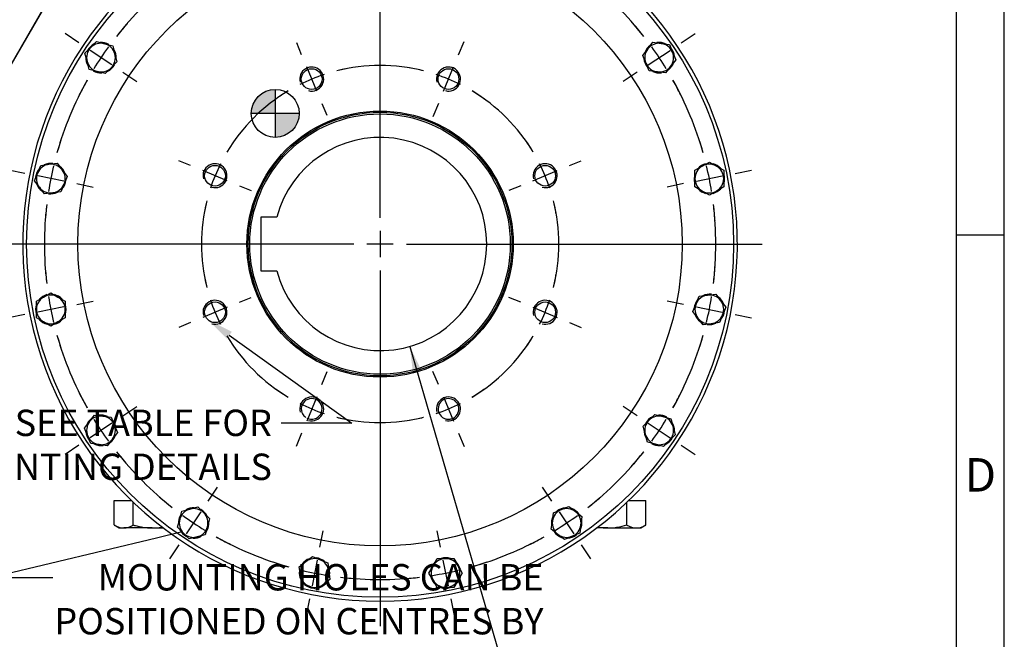
# Model space of a CAD drawing. Units: millimetres. Extents: x 13 to 432, y -161 to 292.
# Drawn here: x 312 to 415, y 106 to 171 of the extents above; entities that cross this region are included whole.
import ezdxf
from ezdxf import colors
from ezdxf.entities.mleader import LeaderData, LeaderLine
from ezdxf.enums import TextEntityAlignment as Align
from ezdxf.lldxf.tags import DXFTag
from ezdxf.math import Vec2, Vec3

# ---------------------------------------------------------------- set-up
doc = ezdxf.new("R2010")
doc.units = ezdxf.units.MM
for name, color, linetype in [('2033572', 7, 'Continuous'), ('Default', 7, 'Continuous'), ('DV3_Default', 7, 'Continuous'), ('HSM16X30ZP-P', 7, 'Continuous'), ('HSM36X120ZP', 7, 'Continuous'), ('IW-00865-1-2', 7, 'Continuous'), ('IW9A432-PUB', 7, 'Continuous'), ('IW9D305', 7, 'Continuous'), ('NL16', 7, 'Continuous')]:
    doc.layers.add(name, color=color, linetype=linetype)
doc.styles.add('SEACAD_Arial_Narrow', font='ARIALN.TTF')
tags = doc.linetypes.add('CENTER2', pattern=[28.575, 19.05, -3.175, 3.175, -3.175]).pattern_tags.tags
tags[10:11] = [DXFTag(74, 4), DXFTag(75, 0), DXFTag(340, '0'), DXFTag(46, 0.0), DXFTag(50, 0.0), DXFTag(44, 0.0), DXFTag(45, 0.0)]
tags[8:9] = [DXFTag(74, 4), DXFTag(75, 0), DXFTag(340, '0'), DXFTag(46, 0.0), DXFTag(50, 0.0), DXFTag(44, 0.0), DXFTag(45, 0.0)]
tags[6:7] = [DXFTag(74, 4), DXFTag(75, 0), DXFTag(340, '0'), DXFTag(46, 0.0), DXFTag(50, 0.0), DXFTag(44, 0.0), DXFTag(45, 0.0)]
tags[4:5] = [DXFTag(74, 4), DXFTag(75, 0), DXFTag(340, '0'), DXFTag(46, 0.0), DXFTag(50, 0.0), DXFTag(44, 0.0), DXFTag(45, 0.0)]
doc.dimstyles.new('RG_-_ISO', dxfattribs={"dimtxt": 0.34375, "dimasz": 0.34375, "dimexe": 0.171875, "dimexo": 0.171875, "dimgap": 0.085938, "dimtad": 1, "dimdec": 0, "dimlfac": 8, "dimdsep": 46, "dimtxsty": 'SEACAD_Arial_Narrow', "dimblk1": '_SE_FILLED', "dimblk2": '_SE_FILLED', "dimsah": 1, "dimcen": 0.171875, "dimadec": 0, "dimazin": 0, "dimtfac": 0.75, "dimtdec": 0, "dimtofl": 0, "dimtmove": 0, "dimatfit": 3, "dimfxl": 1, "dimtolj": 1, "dimarcsym": 0})
doc.dimstyles.new('RG_-_ISO_Radial', dxfattribs={"dimtxt": 2.75, "dimasz": 2.75, "dimexe": 1.375, "dimexo": 1.375, "dimgap": 0.6875, "dimtad": 1, "dimtih": 1, "dimtoh": 1, "dimdec": 0, "dimlfac": 8, "dimdsep": 46, "dimtxsty": 'SEACAD_Arial_Narrow', "dimblk1": '_SE_FILLED', "dimblk2": '_SE_FILLED', "dimsah": 1, "dimcen": 1.375, "dimadec": 0, "dimazin": 0, "dimtfac": 0.75, "dimtofl": 0, "dimtmove": 0, "dimatfit": 3, "dimfxl": 1, "dimtolj": 1, "dimarcsym": 0})

# ---------------------------------------------------------------- blocks, each defined once
blk = doc.blocks.new('_SE_FILLED')
at = {"color": 0}
blk.add_line((0, 0), (-1, 0), dxfattribs=at)
blk.add_solid([(0, 0), (-1, -0.1665), (-1, 0.1665), (0, 0)], dxfattribs=at)
blk = doc.blocks.new('SEANNOT_GROUP3')
at = {"layer": 'Default', "color": 7, "linetype": 'CENTER2'}
for p, q in [((349.92, 150.33), (349.92, 187.43)), ((349.92, 148.96), (349.92, 146.21)), ((347.17, 147.58), (310.07, 147.58)), ((351.3, 147.58), (348.55, 147.58)), ((352.67, 147.58), (389.77, 147.58)), ((349.92, 144.83), (349.92, 107.73))]:
    blk.add_line(p, q, dxfattribs=at)
blk = doc.blocks.new('SEANNOT_GROUP24')
at = {"layer": 'Default', "color": 7, "linetype": 'CENTER2'}
for p, q in [((349.92, 150.33), (349.92, 187.43)), ((349.92, 148.96), (349.92, 146.21)), ((347.17, 147.58), (310.07, 147.58)), ((351.3, 147.58), (348.55, 147.58)), ((352.67, 147.58), (389.77, 147.58)), ((349.92, 144.83), (349.92, 107.73))]:
    blk.add_line(p, q, dxfattribs=at)
blk = doc.blocks.new('SE2')
at = {"layer": 'Default', "color": 7, "linetype": 'CENTER2'}
for start, end in [(75.9598, 104.0402), (120.9598, 149.0402), (30.9598, 59.0402), (165.9598, 194.0402), (345.9598, 14.0402), (210.9598, 239.0402), (300.9598, 329.0402), (255.9598, 284.0402)]:
    blk.add_arc((349.92, 147.58), 18.63, start, end, dxfattribs=at)
blk = doc.blocks.new('SEANNOT_GROUP25')
at = {"layer": 'Default', "color": 7, "linetype": 'CENTER2'}
for p, q in [((358.1, 167.33), (358.68, 168.72)), ((356.52, 163.52), (357.58, 166.06)), ((356, 162.25), (355.42, 160.86))]:
    blk.add_line(p, q, dxfattribs=at)
for radius, start, end in [(18.63, 75.9598, 80.5742), (18.62, 63.2701, 71.7299), (18.63, 54.4258, 59.0402)]:
    blk.add_arc((349.92, 147.58), radius, start, end, dxfattribs=at)
blk = doc.blocks.new('SEANNOT_GROUP26')
at = {"layer": 'Default', "color": 7, "linetype": 'CENTER2'}
for p, q in [((335.26, 141.51), (336.48, 142.02)), ((333.99, 140.98), (331.44, 139.93)), ((330.17, 139.4), (328.94, 138.89))]:
    blk.add_line(p, q, dxfattribs=at)
for radius, start, end in [(18.62, 189.9461, 194.0402), (18.62, 198.2701, 206.7299), (18.63, 210.9598, 215.0539)]:
    blk.add_arc((349.92, 147.58), radius, start, end, dxfattribs=at)
blk = doc.blocks.new('SEANNOT_GROUP27')
at = {"layer": 'Default', "color": 7, "linetype": 'CENTER2'}
for p, q in [((330.17, 155.76), (328.94, 156.27)), ((333.99, 154.18), (331.44, 155.24)), ((335.26, 153.66), (336.48, 153.15))]:
    blk.add_line(p, q, dxfattribs=at)
for radius, start, end in [(18.63, 144.9461, 149.0402), (18.62, 153.2701, 161.7299), (18.62, 165.9598, 170.0539)]:
    blk.add_arc((349.92, 147.58), radius, start, end, dxfattribs=at)
blk = doc.blocks.new('SEANNOT_GROUP28')
at = {"layer": 'Default', "color": 7, "linetype": 'CENTER2'}
for p, q in [((341.74, 167.33), (341.23, 168.56)), ((343.32, 163.52), (342.27, 166.06)), ((343.85, 162.25), (344.36, 161.02))]:
    blk.add_line(p, q, dxfattribs=at)
for radius, start, end in [(18.62, 99.9461, 104.0402), (18.62, 108.2701, 116.7299), (18.63, 120.9598, 125.0539)]:
    blk.add_arc((349.92, 147.58), radius, start, end, dxfattribs=at)
blk = doc.blocks.new('SEANNOT_GROUP29')
at = {"layer": 'Default', "color": 7, "linetype": 'CENTER2'}
for p, q in [((369.67, 155.76), (370.9, 156.27)), ((365.86, 154.18), (368.4, 155.24)), ((364.59, 153.66), (363.36, 153.15))]:
    blk.add_line(p, q, dxfattribs=at)
for radius, start, end in [(18.63, 30.9598, 35.0539), (18.62, 18.2701, 26.7299), (18.62, 9.9461, 14.0402)]:
    blk.add_arc((349.92, 147.58), radius, start, end, dxfattribs=at)
blk = doc.blocks.new('SEANNOT_GROUP30')
at = {"layer": 'Default', "color": 7, "linetype": 'CENTER2'}
for p, q in [((364.59, 141.51), (363.36, 142.02)), ((365.86, 140.98), (368.4, 139.93)), ((369.67, 139.4), (370.9, 138.89))]:
    blk.add_line(p, q, dxfattribs=at)
for radius, start, end in [(18.62, 345.9598, 350.0539), (18.62, 333.2701, 341.7299), (18.63, 324.9461, 329.0402)]:
    blk.add_arc((349.92, 147.58), radius, start, end, dxfattribs=at)
blk = doc.blocks.new('SEANNOT_GROUP35')
at = {"layer": 'Default', "color": 7, "linetype": 'CENTER2'}
for p, q in [((343.85, 132.92), (344.42, 134.3)), ((343.32, 131.65), (342.27, 129.11)), ((341.74, 127.84), (341.17, 126.45))]:
    blk.add_line(p, q, dxfattribs=at)
for radius, start, end in [(18.62, 234.4258, 239.0402), (18.62, 243.2701, 251.7299), (18.63, 255.9598, 260.5742)]:
    blk.add_arc((349.92, 147.58), radius, start, end, dxfattribs=at)
blk = doc.blocks.new('SEANNOT_GROUP36')
at = {"layer": 'Default', "color": 7, "linetype": 'CENTER2'}
for p, q in [((356, 132.92), (355.42, 134.3)), ((356.52, 131.65), (357.58, 129.11)), ((358.1, 127.84), (358.68, 126.45))]:
    blk.add_line(p, q, dxfattribs=at)
for radius, start, end in [(18.62, 300.9598, 305.5742), (18.62, 288.2701, 296.7299), (18.63, 279.4258, 284.0402)]:
    blk.add_arc((349.92, 147.58), radius, start, end, dxfattribs=at)
blk = doc.blocks.new('SE3')
at = {"layer": 'Default', "color": 7, "linetype": 'CENTER2'}
for start, end in [(83.2518, 96.7482), (105.7518, 119.2482), (60.7518, 74.2482), (128.2518, 141.7482), (38.2518, 51.7482), (150.7518, 164.2482), (15.7518, 29.2482), (173.2518, 186.7482), (353.2518, 6.7482), (195.7518, 209.2482), (330.7518, 344.2482), (218.2518, 231.7482), (308.2518, 321.7482), (240.7518, 254.2482), (285.7518, 299.2482), (263.2518, 276.7482)]:
    blk.add_arc((349.92, 147.58), 35, start, end, dxfattribs=at)
blk = doc.blocks.new('SEANNOT_GROUP41')
at = {"layer": 'Default', "color": 7, "linetype": 'CENTER2'}
for p, q in [((381.31, 168.56), (382.77, 169.53)), ((377.88, 166.26), (380.17, 167.79)), ((376.74, 165.5), (375.28, 164.53))]:
    blk.add_line(p, q, dxfattribs=at)
for start, end in [(38.2518, 41.1166), (31.4991, 36.0009), (26.3834, 29.2482)]:
    blk.add_arc((349.92, 147.58), 35, start, end, dxfattribs=at)
blk = doc.blocks.new('SEANNOT_GROUP42')
at = {"layer": 'Default', "color": 7, "linetype": 'CENTER2'}
for p, q in [((386.95, 154.95), (388.66, 155.29)), ((382.9, 154.14), (385.6, 154.68)), ((381.55, 153.88), (379.84, 153.53))]:
    blk.add_line(p, q, dxfattribs=at)
for start, end in [(15.7518, 18.6166), (8.9991, 13.5009), (3.8834, 6.7482)]:
    blk.add_arc((349.92, 147.58), 35, start, end, dxfattribs=at)
blk = doc.blocks.new('SEANNOT_GROUP43')
at = {"layer": 'Default', "color": 7, "linetype": 'CENTER2'}
for p, q in [((381.55, 141.29), (379.84, 141.63)), ((382.9, 141.02), (385.6, 140.49)), ((386.95, 140.22), (388.66, 139.88))]:
    blk.add_line(p, q, dxfattribs=at)
for start, end in [(353.2518, 356.1166), (346.4991, 351.0009), (341.3834, 344.2482)]:
    blk.add_arc((349.92, 147.58), 35, start, end, dxfattribs=at)
blk = doc.blocks.new('SEANNOT_GROUP44')
at = {"layer": 'Default', "color": 7, "linetype": 'CENTER2'}
for p, q in [((376.74, 129.67), (375.28, 130.64)), ((377.88, 128.9), (380.17, 127.37)), ((381.31, 126.61), (382.77, 125.64))]:
    blk.add_line(p, q, dxfattribs=at)
for start, end in [(330.7518, 333.6166), (323.9991, 328.5009), (318.8834, 321.7482)]:
    blk.add_arc((349.92, 147.58), 35, start, end, dxfattribs=at)
blk = doc.blocks.new('SEANNOT_GROUP45')
at = {"layer": 'Default', "color": 7, "linetype": 'CENTER2'}
for p, q in [((367.84, 120.77), (366.87, 122.22)), ((368.6, 119.63), (370.13, 117.34)), ((370.89, 116.2), (371.87, 114.74))]:
    blk.add_line(p, q, dxfattribs=at)
for start, end in [(308.2518, 311.1166), (301.4991, 306.0009), (296.3834, 299.2482)]:
    blk.add_arc((349.92, 147.58), 35, start, end, dxfattribs=at)
blk = doc.blocks.new('SEANNOT_GROUP46')
at = {"layer": 'Default', "color": 7, "linetype": 'CENTER2'}
for p, q in [((356.21, 115.95), (355.87, 117.67)), ((356.48, 114.6), (357.02, 111.91)), ((357.29, 110.56), (357.63, 108.84))]:
    blk.add_line(p, q, dxfattribs=at)
for start, end in [(285.7518, 288.6166), (278.9991, 283.5009), (273.8834, 276.7482)]:
    blk.add_arc((349.92, 147.58), 35, start, end, dxfattribs=at)
blk = doc.blocks.new('SEANNOT_GROUP47')
at = {"layer": 'Default', "color": 7, "linetype": 'CENTER2'}
for p, q in [((343.63, 115.95), (343.97, 117.67)), ((343.36, 114.6), (342.83, 111.91)), ((342.56, 110.56), (342.22, 108.84))]:
    blk.add_line(p, q, dxfattribs=at)
for start, end in [(251.3834, 254.2482), (256.4991, 261.0009), (263.2518, 266.1166)]:
    blk.add_arc((349.92, 147.58), 35, start, end, dxfattribs=at)
blk = doc.blocks.new('SEANNOT_GROUP48')
at = {"layer": 'Default', "color": 7, "linetype": 'CENTER2'}
for p, q in [((332, 120.77), (332.98, 122.22)), ((331.24, 119.63), (329.71, 117.34)), ((328.95, 116.2), (327.98, 114.74))]:
    blk.add_line(p, q, dxfattribs=at)
for start, end in [(228.8834, 231.7482), (233.9991, 238.5009), (240.7518, 243.6166)]:
    blk.add_arc((349.92, 147.58), 35, start, end, dxfattribs=at)
blk = doc.blocks.new('SEANNOT_GROUP49')
at = {"layer": 'Default', "color": 7, "linetype": 'CENTER2'}
for p, q in [((323.11, 129.67), (324.56, 130.64)), ((321.96, 128.9), (319.68, 127.37)), ((318.53, 126.61), (317.08, 125.64))]:
    blk.add_line(p, q, dxfattribs=at)
for start, end in [(206.3834, 209.2482), (211.4991, 216.0009), (218.2518, 221.1166)]:
    blk.add_arc((349.92, 147.58), 35, start, end, dxfattribs=at)
blk = doc.blocks.new('SEANNOT_GROUP50')
at = {"layer": 'Default', "color": 7, "linetype": 'CENTER2'}
for p, q in [((316.94, 141.02), (314.25, 140.49)), ((318.29, 141.29), (320.01, 141.63)), ((312.9, 140.22), (311.18, 139.88))]:
    blk.add_line(p, q, dxfattribs=at)
for start, end in [(183.8834, 186.7482), (188.9991, 193.5009), (195.7518, 198.6166)]:
    blk.add_arc((349.92, 147.58), 35, start, end, dxfattribs=at)
blk = doc.blocks.new('SEANNOT_GROUP51')
at = {"layer": 'Default', "color": 7, "linetype": 'CENTER2'}
for p, q in [((312.9, 154.95), (311.18, 155.29)), ((316.94, 154.14), (314.25, 154.68)), ((318.29, 153.88), (320.01, 153.53))]:
    blk.add_line(p, q, dxfattribs=at)
for start, end in [(161.3834, 164.2482), (166.4991, 171.0009), (173.2518, 176.1166)]:
    blk.add_arc((349.92, 147.58), 35, start, end, dxfattribs=at)
blk = doc.blocks.new('SEANNOT_GROUP52')
at = {"layer": 'Default', "color": 7, "linetype": 'CENTER2'}
for p, q in [((318.53, 168.56), (317.08, 169.53)), ((321.96, 166.26), (319.68, 167.79)), ((323.11, 165.5), (324.56, 164.53))]:
    blk.add_line(p, q, dxfattribs=at)
for start, end in [(138.8834, 141.7482), (143.9991, 148.5009), (150.7518, 153.6166)]:
    blk.add_arc((349.92, 147.58), 35, start, end, dxfattribs=at)
blk = doc.blocks.new('CofG')
at = {"layer": 'Default', "linetype": 'Continuous'}
h = blk.add_hatch(color=7, dxfattribs=at)
edge = h.paths.add_edge_path()
edge.add_arc((0, 0), 20, 90, 180)
edge.add_line((-20, 0), (0, 0))
edge.add_line((0, 0), (0, 20))
h = blk.add_hatch(color=7, dxfattribs=at)
edge = h.paths.add_edge_path()
edge.add_line((0, 0), (0, -20))
edge.add_arc((0, 0), 20, 270, 360)
edge.add_line((20, 0), (0, 0))
at = {"layer": 'Default', "color": 7, "linetype": 'Continuous'}
for p, q in [((0, 20), (0, -20)), ((20, 0), (-20, 0))]:
    blk.add_line(p, q, dxfattribs=at)
blk.add_circle((0, 0), 20, dxfattribs=at)
blk = doc.blocks.new('SE6')
at = {"layer": '2033572', "color": 7, "linetype": 'Continuous'}
blk.add_arc((349.92, 147.58), 37.25, 130.9832, 49.0168, dxfattribs=at)
at = {"layer": 'HSM16X30ZP-P', "color": 7, "linetype": 'Continuous'}
for p, q in [((319.76, 168.09), (320.37, 168.7)), ((320.37, 168.7), (321.21, 168.48)), ((321.21, 168.48), (322.05, 168.25)), ((377.83, 167.94), (378.36, 168.63)), ((378.36, 168.63), (379.22, 168.52)), ((379.22, 168.52), (380.08, 168.4)), ((380.08, 168.4), (380.41, 167.6)), ((319.15, 167.48), (319.76, 168.09)), ((319.37, 166.64), (319.15, 167.48)), ((322.05, 168.25), (322.27, 167.42)), ((322.27, 167.42), (322.49, 166.58)), ((377.31, 167.26), (377.83, 167.94)), ((380.41, 167.6), (380.74, 166.8)), ((319.6, 165.8), (319.37, 166.64)), ((322.49, 166.58), (321.88, 165.97)), ((377.64, 166.45), (377.31, 167.26)), ((377.97, 165.65), (377.64, 166.45)), ((380.74, 166.8), (380.21, 166.11)), ((320.43, 165.58), (319.6, 165.8)), ((321.27, 165.36), (320.43, 165.58)), ((321.88, 165.97), (321.27, 165.36)), ((378.83, 165.54), (377.97, 165.65)), ((379.69, 165.43), (378.83, 165.54)), ((380.21, 166.11), (379.69, 165.43)), ((383.5, 155.71), (384.25, 156.14)), ((384.25, 156.14), (385, 155.71)), ((314.21, 154.99), (314.54, 155.79)), ((314.54, 155.79), (315.4, 155.9)), ((315.4, 155.9), (316.26, 156.01)), ((316.26, 156.01), (316.78, 155.32)), ((316.78, 155.32), (317.31, 154.64)), ((382.75, 155.28), (383.5, 155.71)), ((382.75, 154.41), (382.75, 155.28)), ((385, 155.71), (385.75, 155.28)), ((385.75, 155.28), (385.75, 154.41)), ((313.88, 154.19), (314.21, 154.99)), ((314.4, 153.5), (313.88, 154.19)), ((317.31, 154.64), (316.98, 153.84)), ((382.75, 153.55), (382.75, 154.41)), ((385.75, 154.41), (385.75, 153.54)), ((314.93, 152.81), (314.4, 153.5)), ((316.65, 153.04), (315.79, 152.92)), ((316.98, 153.84), (316.65, 153.04)), ((383.5, 153.11), (382.75, 153.55)), ((384.25, 152.68), (383.5, 153.11)), ((385, 153.11), (384.25, 152.68)), ((385.75, 153.54), (385, 153.11)), ((315.79, 152.92), (314.93, 152.81)), ((314.09, 141.62), (314.84, 142.05)), ((314.84, 142.05), (315.6, 142.49)), ((315.6, 142.49), (316.34, 142.05)), ((316.34, 142.05), (317.09, 141.62)), ((382.86, 141.33), (383.2, 142.13)), ((383.2, 142.13), (384.05, 142.24)), ((384.05, 142.24), (384.91, 142.36)), ((384.91, 142.36), (385.44, 141.67)), ((385.44, 141.67), (385.97, 140.98)), ((314.09, 140.76), (314.09, 141.62)), ((314.09, 139.89), (314.09, 140.76)), ((317.09, 141.62), (317.09, 140.75)), ((317.09, 140.75), (317.09, 139.89)), ((382.53, 140.53), (382.86, 141.33)), ((385.97, 140.98), (385.64, 140.18)), ((314.84, 139.46), (314.09, 139.89)), ((317.09, 139.89), (316.34, 139.46)), ((383.06, 139.84), (382.53, 140.53)), ((383.59, 139.16), (383.06, 139.84)), ((385.64, 140.18), (385.3, 139.38)), ((315.59, 139.02), (314.84, 139.46)), ((316.34, 139.46), (315.59, 139.02)), ((384.44, 139.27), (383.59, 139.16)), ((385.3, 139.38), (384.44, 139.27)), ((319.63, 129.05), (320.16, 129.74)), ((320.16, 129.74), (321.02, 129.63)), ((321.02, 129.63), (321.88, 129.51)), ((321.88, 129.51), (322.21, 128.71)), ((377.96, 129.2), (378.58, 129.81)), ((378.58, 129.81), (379.41, 129.59)), ((379.41, 129.59), (380.25, 129.36)), ((380.25, 129.36), (380.47, 128.53)), ((319.1, 128.37), (319.63, 129.05)), ((319.43, 127.56), (319.1, 128.37)), ((322.21, 128.71), (322.54, 127.91)), ((377.35, 128.59), (377.96, 129.2)), ((377.57, 127.75), (377.35, 128.59)), ((380.47, 128.53), (380.7, 127.69)), ((319.77, 126.76), (319.43, 127.56)), ((322.54, 127.91), (322.01, 127.22)), ((377.8, 126.91), (377.57, 127.75)), ((380.7, 127.69), (380.08, 127.08)), ((320.62, 126.65), (319.77, 126.76)), ((321.48, 126.54), (320.62, 126.65)), ((322.01, 127.22), (321.48, 126.54)), ((378.63, 126.69), (377.8, 126.91)), ((379.47, 126.47), (378.63, 126.69)), ((380.08, 127.08), (379.47, 126.47)), ((330.09, 119.93), (330.93, 120.15)), ((330.93, 120.15), (331.54, 119.54)), ((368.79, 119.87), (369.59, 120.2)), ((369.59, 120.2), (370.28, 119.67)), ((329.03, 118.87), (329.25, 119.71)), ((329.25, 119.71), (330.09, 119.93)), ((331.54, 119.54), (332.15, 118.93)), ((367.88, 118.68), (367.99, 119.54)), ((367.99, 119.54), (368.79, 119.87)), ((370.28, 119.67), (370.97, 119.14)), ((370.97, 119.14), (370.85, 118.29)), ((328.8, 118.03), (329.03, 118.87)), ((331.93, 118.09), (331.7, 117.26)), ((332.15, 118.93), (331.93, 118.09)), ((367.77, 117.82), (367.88, 118.68)), ((370.85, 118.29), (370.74, 117.43)), ((329.42, 117.42), (328.8, 118.03)), ((330.03, 116.81), (329.42, 117.42)), ((330.86, 117.03), (330.03, 116.81)), ((331.7, 117.26), (330.86, 117.03)), ((368.45, 117.29), (367.77, 117.82)), ((369.14, 116.76), (368.45, 117.29)), ((369.94, 117.1), (369.14, 116.76)), ((370.74, 117.43), (369.94, 117.1)), ((342.18, 114.45), (342.87, 114.97)), ((342.87, 114.97), (343.67, 114.64)), ((341.49, 113.92), (342.18, 114.45)), ((343.67, 114.64), (344.47, 114.31)), ((344.47, 114.31), (344.58, 113.45)), ((355.02, 113.26), (355.45, 114.01)), ((355.45, 114.01), (355.88, 114.76)), ((355.88, 114.76), (356.75, 114.76)), ((356.75, 114.76), (357.62, 114.76)), ((357.62, 114.76), (358.05, 114.01)), ((358.05, 114.01), (358.48, 113.26)), ((341.61, 113.06), (341.49, 113.92)), ((341.72, 112.2), (341.61, 113.06)), ((344.58, 113.45), (344.69, 112.59)), ((355.45, 112.51), (355.02, 113.26)), ((358.48, 113.26), (358.05, 112.51)), ((342.52, 111.87), (341.72, 112.2)), ((344.01, 112.07), (343.32, 111.54)), ((344.69, 112.59), (344.01, 112.07)), ((355.88, 111.76), (355.45, 112.51)), ((358.05, 112.51), (357.62, 111.76)), ((343.32, 111.54), (342.52, 111.87)), ((356.75, 111.76), (355.88, 111.76)), ((357.62, 111.76), (356.75, 111.76))]:
    blk.add_line(p, q, dxfattribs=at)
for centre, start, end in [((320.82, 167.03), 74.9773, 134.9773), ((320.82, 167.03), 14.9773, 74.9773), ((379.02, 167.03), 82.4773, 142.4773), ((379.02, 167.03), 22.4773, 82.4773), ((320.82, 167.03), 134.9773, 194.9773), ((320.82, 167.03), 314.9773, 14.9773), ((379.02, 167.03), 142.4773, 202.4773), ((379.02, 167.03), 322.4773, 22.4773), ((320.82, 167.03), 194.9773, 254.9773), ((379.02, 167.03), 202.4773, 262.4773), ((320.82, 167.03), 254.9773, 314.9773), ((379.02, 167.03), 262.4773, 322.4773), ((315.59, 154.41), 97.4773, 157.4773), ((315.59, 154.41), 37.4773, 97.4773), ((315.59, 154.41), 337.4773, 37.4773), ((384.25, 154.41), 119.9773, 179.9773), ((384.25, 154.41), 59.9773, 119.9773), ((384.25, 154.41), 359.9773, 59.9773), ((315.59, 154.41), 157.4773, 217.4773), ((384.25, 154.41), 179.9773, 239.9773), ((384.25, 154.41), 299.9773, 359.9773), ((315.59, 154.41), 217.4773, 277.4773), ((315.59, 154.41), 277.4773, 337.4773), ((384.25, 154.41), 239.9773, 299.9773), ((315.59, 140.76), 119.9773, 179.9773), ((315.59, 140.76), 59.9773, 119.9773), ((315.59, 140.76), 359.9773, 59.9773), ((384.25, 140.76), 97.4773, 157.4773), ((384.25, 140.76), 37.4773, 97.4773), ((384.25, 140.76), 337.4773, 37.4773), ((315.59, 140.76), 179.9773, 239.9773), ((315.59, 140.76), 299.9773, 359.9773), ((384.25, 140.76), 157.4773, 217.4773), ((384.25, 140.76), 217.4773, 277.4773), ((384.25, 140.76), 277.4773, 337.4773), ((315.59, 140.76), 239.9773, 299.9773), ((320.82, 128.14), 82.4773, 142.4773), ((320.82, 128.14), 22.4773, 82.4773), ((379.02, 128.14), 74.9773, 134.9773), ((379.02, 128.14), 14.9773, 74.9773), ((320.82, 128.14), 142.4773, 202.4773), ((320.82, 128.14), 322.4773, 22.4773), ((379.02, 128.14), 134.9773, 194.9773), ((379.02, 128.14), 314.9773, 14.9773), ((320.82, 128.14), 202.4773, 262.4773), ((379.02, 128.14), 194.9773, 254.9773), ((320.82, 128.14), 262.4773, 322.4773), ((379.02, 128.14), 254.9773, 314.9773), ((330.48, 118.48), 104.9773, 164.9773), ((330.48, 118.48), 44.9773, 104.9773), ((330.48, 118.48), 344.9773, 44.9773), ((369.37, 118.48), 112.4773, 172.4773), ((369.37, 118.48), 52.4773, 112.4773), ((369.37, 118.48), 352.4773, 52.4773), ((330.48, 118.48), 164.9773, 224.9773), ((330.48, 118.48), 284.9773, 344.9773), ((369.37, 118.48), 172.4773, 232.4773), ((369.37, 118.48), 292.4773, 352.4773), ((330.48, 118.48), 224.9773, 284.9773), ((369.37, 118.48), 232.4773, 292.4773), ((343.09, 113.26), 127.4773, 187.4773), ((343.09, 113.26), 67.4773, 127.4773), ((343.09, 113.26), 7.4773, 67.4773), ((356.75, 113.26), 149.9773, 209.9773), ((356.75, 113.26), 89.9773, 149.9773), ((356.75, 113.26), 29.9773, 89.9773), ((356.75, 113.26), 329.9773, 29.9773), ((343.09, 113.26), 187.4773, 247.4773), ((343.09, 113.26), 307.4773, 7.4773), ((343.09, 113.26), 247.4773, 307.4773), ((356.75, 113.26), 209.9773, 269.9773), ((356.75, 113.26), 269.9773, 329.9773)]:
    blk.add_arc(centre, 1.5, start, end, dxfattribs=at)
at = {"layer": 'HSM36X120ZP', "color": 7, "linetype": 'Continuous'}
for p, q in [((322.2, 120.83), (324, 120.83)), ((322.2, 118.27), (322.2, 120.83)), ((324.19, 118.27), (324.19, 120.65)), ((375.66, 118.27), (375.66, 120.65)), ((375.84, 120.83), (377.64, 120.83)), ((377.64, 118.27), (377.64, 120.83)), ((322.2, 118.27), (322.73, 117.96)), ((377.11, 117.96), (377.64, 118.27)), ((322.73, 117.96), (323.2, 117.96)), ((326.17, 117.96), (323.2, 117.96)), ((326.17, 117.96), (327.34, 117.96)), ((373.67, 117.96), (372.5, 117.96)), ((373.67, 117.96), (376.65, 117.96)), ((376.65, 117.96), (377.11, 117.96))]:
    blk.add_line(p, q, dxfattribs=at)
for centre, radius, start, end in [((323.26, 119.94), 1.98, 237.6204, 267.9954), ((323.14, 119.9), 1.94, 271.6546, 302.7297), ((376.72, 119.94), 1.98, 237.6204, 267.9954), ((376.59, 119.9), 1.94, 271.6546, 302.7297)]:
    blk.add_arc(centre, radius, start, end, dxfattribs=at)
for points, knots in [([(324.19, 118.27), (324.27, 118.24), (324.35, 118.22), (324.51, 118.18), (324.59, 118.16), (324.84, 118.1), (325.01, 118.07), (325.5, 117.99), (325.84, 117.96), (326.17, 117.96)], [0, 0, 0, 0, 0.125, 0.125, 0.25, 0.25, 0.5, 0.5, 1, 1, 1, 1]), ([(326.17, 117.96), (326.26, 117.96), (326.34, 117.96), (326.51, 117.97), (326.59, 117.97), (326.85, 117.99), (327.01, 118.02), (327.2, 118.05), (327.23, 118.05), (327.25, 118.05)], [0, 0, 0, 0, 0.125, 0.125, 0.25, 0.25, 0.5, 0.5, 0.5354529, 0.5354529, 0.5354529, 0.5354529]), ([(373.67, 117.96), (373.76, 117.96), (373.84, 117.96), (374.01, 117.97), (374.09, 117.97), (374.35, 117.99), (374.51, 118.02), (375.01, 118.1), (375.34, 118.17), (375.66, 118.27)], [0, 0, 0, 0, 0.125, 0.125, 0.25, 0.25, 0.5, 0.5, 1, 1, 1, 1]), ([(372.62, 118.05), (372.64, 118.05), (372.66, 118.04), (373, 117.99), (373.34, 117.96), (373.67, 117.96)], [0.476201, 0.476201, 0.476201, 0.476201, 0.5, 0.5, 1, 1, 1, 1])]:
    blk.add_open_spline(points, degree=3, knots=knots, dxfattribs=at)
at = {"layer": 'IW-00865-1-2', "color": 7, "linetype": 'Continuous'}
for centre, radius in [((349.92, 147.58), 36.85), ((349.92, 147.58), 31.5), ((342.79, 164.79), 1.08), ((357.05, 164.79), 1.08), ((349.92, 147.58), 13.88), ((349.92, 147.58), 13.75), ((332.71, 154.71), 1.08), ((367.13, 154.71), 1.08), ((332.71, 140.46), 1.08), ((367.13, 140.46), 1.08)]:
    blk.add_circle(centre, radius, dxfattribs=at)
for centre, radius, start, end in [((342.79, 164.79), 1.25, 255, 195), ((357.05, 164.79), 1.25, 255, 195), ((332.71, 154.71), 1.25, 255, 195), ((367.13, 154.71), 1.25, 255, 195), ((332.71, 140.46), 1.25, 255, 195), ((367.13, 140.46), 1.25, 255, 195), ((342.79, 130.38), 1.25, 255, 195), ((342.79, 130.38), 1.08, 297.3833, 200.3811), ((357.05, 130.38), 1.25, 255, 195), ((357.05, 130.38), 1.08, 298.3979, 244.3569), ((342.79, 130.38), 1.08, 200.3811, 208.0704), ((342.79, 130.38), 1.08, 208.0704, 234.5696), ((342.79, 130.38), 1.08, 241.562, 270.5122), ((342.79, 130.38), 1.08, 270.5122, 297.3833), ((357.05, 130.38), 1.08, 244.3569, 251.6185), ((357.05, 130.38), 1.08, 251.6185, 259.572), ((357.05, 130.38), 1.08, 283.1987, 290.8289), ((357.05, 130.38), 1.08, 290.8289, 298.3979), ((357.05, 130.38), 1.08, 259.572, 266.8094), ((357.05, 130.38), 1.08, 266.8094, 275.4764), ((357.05, 130.38), 1.08, 275.4764, 283.1987)]:
    blk.add_arc(centre, radius, start, end, dxfattribs=at)
at = {"layer": 'IW9A432-PUB', "color": 7, "linetype": 'Continuous'}
for p, q in [((339.16, 150.4), (337.48, 150.4)), ((337.48, 150.4), (337.48, 144.77)), ((337.48, 144.77), (339.16, 144.77))]:
    blk.add_line(p, q, dxfattribs=at)
for radius in [13.75, 13.58]:
    blk.add_circle((349.92, 147.58), radius, dxfattribs=at)
blk.add_arc((349.92, 147.58), 11.12, 194.6438, 165.3562, dxfattribs=at)
at = {"layer": 'IW9D305', "color": 7, "linetype": 'Continuous'}
for p, q in [((308.49, 161.21), (315.05, 172.54)), ((314.68, 171.92), (308.49, 161.23))]:
    blk.add_line(p, q, dxfattribs=at)
at = {"layer": 'NL16', "color": 7, "linetype": 'Continuous'}
blk.add_line((355.42, 112.39), (355.42, 112.39), dxfattribs=at)
for centre, start, end in [((320.82, 167.03), 116.1777, 152.0332), ((320.82, 167.03), 59.4838, 93.093), ((379.02, 167.03), 64.9071, 98.415), ((320.82, 167.03), 357.4071, 30.915), ((379.02, 167.03), 126.9838, 160.593), ((379.02, 167.03), 3.6777, 39.5332), ((320.82, 167.03), 177.4071, 210.915), ((379.02, 167.03), 183.6777, 219.5332), ((379.02, 167.03), 306.9838, 340.593), ((320.82, 167.03), 239.4838, 273.093), ((320.82, 167.03), 296.1777, 332.0332), ((379.02, 167.03), 244.9071, 278.415), ((315.59, 154.41), 138.6777, 174.5332), ((315.59, 154.41), 81.9838, 115.593), ((315.59, 154.41), 19.9071, 53.415), ((384.25, 154.41), 104.4838, 138.093), ((384.25, 154.41), 42.4071, 75.915), ((315.59, 154.41), 318.6777, 354.5332), ((384.25, 154.41), 161.1777, 197.0332), ((384.25, 154.41), 341.1777, 17.0332), ((315.59, 154.41), 199.9071, 233.415), ((315.59, 154.41), 261.9838, 295.593), ((384.25, 154.41), 222.4071, 255.915), ((384.25, 154.41), 284.4838, 318.093), ((315.59, 140.76), 104.4838, 138.093), ((315.59, 140.76), 42.4071, 75.915), ((384.25, 140.76), 138.6777, 174.5332), ((384.25, 140.76), 81.9838, 115.593), ((384.25, 140.76), 19.9071, 53.415), ((315.59, 140.76), 161.1777, 197.0332), ((315.59, 140.76), 341.1777, 17.0332), ((315.59, 140.76), 222.4071, 255.915), ((315.59, 140.76), 284.4838, 318.093), ((384.25, 140.76), 199.9071, 233.415), ((384.25, 140.76), 318.6777, 354.5332), ((384.25, 140.76), 261.9838, 295.593), ((320.82, 128.14), 126.9838, 160.593), ((320.82, 128.14), 64.9071, 98.415), ((379.02, 128.14), 116.1777, 152.0332), ((379.02, 128.14), 59.4838, 93.093), ((320.82, 128.14), 3.6777, 39.5332), ((379.02, 128.14), 357.4071, 30.915), ((320.82, 128.14), 183.6777, 219.5332), ((320.82, 128.14), 306.9838, 340.593), ((379.02, 128.14), 177.4071, 210.915), ((379.02, 128.14), 296.1777, 332.0332), ((320.82, 128.14), 244.9071, 278.415), ((379.02, 128.14), 239.4838, 273.093), ((330.48, 118.48), 149.4838, 183.093), ((330.48, 118.48), 87.4071, 120.915), ((330.48, 118.48), 26.1777, 62.0332), ((369.37, 118.48), 154.9071, 188.415), ((369.37, 118.48), 93.6777, 129.5332), ((369.37, 118.48), 36.9838, 70.593), ((330.48, 118.48), 329.4838, 3.093), ((369.37, 118.48), 334.9071, 8.415), ((330.48, 118.48), 206.1777, 242.0332), ((330.48, 118.48), 267.4071, 300.915), ((369.37, 118.48), 216.9838, 250.593), ((369.37, 118.48), 273.6777, 309.5332), ((343.09, 113.26), 109.9071, 143.415), ((343.09, 113.26), 48.6777, 84.5332), ((356.75, 113.26), 132.4071, 165.915), ((356.75, 113.26), 71.1777, 107.0332), ((356.75, 113.26), 14.4838, 48.093), ((343.09, 113.26), 171.9838, 205.593), ((343.09, 113.26), 351.9838, 25.593), ((343.09, 113.26), 228.6777, 264.5332), ((343.09, 113.26), 289.9071, 323.415), ((356.75, 113.26), 194.4838, 228.093), ((356.75, 113.26), 312.4071, 345.915), ((356.75, 113.26), 251.1777, 287.0332)]:
    blk.add_arc(centre, 1.59, start, end, dxfattribs=at)
at = {"layer": 'DV3_Default', "color": 7, "xscale": 0.125, "yscale": 0.125, "zscale": 0.125}
blk.add_blockref('CofG', (338.99, 161.21), dxfattribs=at)
blk = doc.blocks.new('DMBLK1558')
at = {"layer": 'Default', "linetype": 'Continuous'}
blk.add_hatch(color=7, dxfattribs=at).paths.add_polyline_path([(354.23, 134.39), (353.02, 136.9), (353.35, 134.13)])
at = {"layer": 'Default', "color": 7, "linetype": 'Continuous'}
for p, q in [((353.02, 136.9), (364.17, 98.5)), ((364.17, 98.5), (402.5, 98.5))]:
    blk.add_line(p, q, dxfattribs=at)
at = {"layer": 'Default', "color": 7, "linetype": 'Continuous', "style": 'SEACAD_Arial_Narrow'}
for s, p in [('SEE TABLE FOR', (368.85, 101.93)), ('BORE & KEY DETAILS', (368.85, 97.81))]:
    blk.add_text(s, height=2.75, dxfattribs=at).set_placement(p, align=Align.TOP_LEFT)
blk = doc.blocks.new('DMBLK1560')
at = {"layer": 'Default', "linetype": 'Continuous'}
for points in [[(281.47, 240.69), (278.72, 240.23), (281.47, 239.77)], [(347.17, 240.69), (347.17, 239.77), (349.92, 240.23)]]:
    blk.add_hatch(color=7, dxfattribs=at).paths.add_polyline_path(points)
at = {"layer": 'Default', "color": 7, "linetype": 'Continuous'}
for p, q in [((278.72, 169.33), (278.72, 241.6)), ((349.92, 188.81), (349.92, 241.6)), ((278.72, 240.23), (349.92, 240.23))]:
    blk.add_line(p, q, dxfattribs=at)
at = {"layer": 'Default', "color": 7, "linetype": 'Continuous', "style": 'SEACAD_Arial_Narrow'}
for s, p in [('570', (309.82, 246.97)), ('[', (307.57, 243.67)), ('22.43"', (309.82, 243.67)), (']', (320.2, 243.67))]:
    blk.add_text(s, height=2.75, dxfattribs=at).set_placement(p, align=Align.TOP_LEFT)
blk = doc.blocks.new('Template_Frame_A3')
at = {"layer": 'Default', "color": 7, "linetype": 'Continuous'}
for p, q in [((415, 5), (415, 292)), ((410, 10), (410, 287)), ((415, 148.5), (410, 148.5))]:
    blk.add_line(p, q, dxfattribs=at)
at = {"layer": 'Default', "insert": (412.5, 123.5), "char_height": 3.5, "width": 3, "attachment_point": 5}
blk.add_mtext('{\\fArial Narrow|b0||i0||c0|p34;\\C7;\\H3.5;\\W1.;D}', dxfattribs=at)

msp = doc.modelspace()

# ---------------------------------------------------------------- block references
at = {"layer": 'Default', "color": 7}
msp.add_blockref('Template_Frame_A3', (0, 0), dxfattribs=at)
at = {"layer": 'Default'}
for name in ['SE6', 'SEANNOT_GROUP3', 'SEANNOT_GROUP24', 'SE3', 'SEANNOT_GROUP52', 'SEANNOT_GROUP41', 'SEANNOT_GROUP28', 'SEANNOT_GROUP25', 'SE2', 'SEANNOT_GROUP51', 'SEANNOT_GROUP27', 'SEANNOT_GROUP29', 'SEANNOT_GROUP42', 'SEANNOT_GROUP50', 'SEANNOT_GROUP43', 'SEANNOT_GROUP26', 'SEANNOT_GROUP30', 'SEANNOT_GROUP35', 'SEANNOT_GROUP36', 'SEANNOT_GROUP49', 'SEANNOT_GROUP44', 'SEANNOT_GROUP48', 'SEANNOT_GROUP45', 'SEANNOT_GROUP47', 'SEANNOT_GROUP46']:
    msp.add_blockref(name, (0, 0), dxfattribs=at)

# ---------------------------------------------------------------- dimensions: what is measured, and where the dimension line sits
at = {"layer": 'Default', "color": 7, "linetype": 'Continuous'}
dim = msp.add_linear_dim(base=(349.92, 240.23), p1=(278.72, 167.96), p2=(349.92, 147.58), text='\\A1;<>', dimstyle='RG_-_ISO', override={"dimtxt": 2.75, "dimasz": 2.75, "dimexe": 1.375, "dimexo": 1.375, "dimgap": 0.6875, "dimpost": '\\X', "dimcen": 1.375}, dxfattribs=at)
dim.commit()
dim.dimension.update_dxf_attribs({"geometry": 'DMBLK1560', "text_midpoint": (314.32, 240.23), "dimtype": 160})
dim = msp.add_diameter_dim_2p(p1=(346.82, 158.27), p2=(353.02, 136.9), text='\\A1;SEE TABLE FOR {}\\XBORE & KEY DETAILS', dimstyle='RG_-_ISO_Radial', override={"dimpost": '\\X'}, dxfattribs=at)
dim.commit()
dim.dimension.update_dxf_attribs({"geometry": 'DMBLK1558', "text_midpoint": (402.5, 98.5), "dimtype": 163})

# ---------------------------------------------------------------- leaders
ml = msp.add_multileader_mtext('Standard', dxfattribs=at)
ml.set_content('{\\pxsm0.9;\\fArial Narrow|b0||i0||c0|p34;\\W1.;SEE TABLE FOR\\PMOUNTING DETAILS\\P}', color=256)
ml.set_leader_properties()
ml.build(insert=Vec2(0, 0))
ml.multileader.update_dxf_attribs({"dogleg_length": 7.37, "arrow_head_size": 2.75})
ctx = ml.context
ctx.base_point, ctx.char_height, ctx.arrow_head_size, ctx.landing_gap_size = Vec3(305.88, 129.52), 2.75, 2.75, 0.963
ctx.text_align_type = 2
notes = []
notes.append((ctx, [(0, (1, 1, 0), (346.97, 128.9), (-1, 0), 7.37, [(0, [(331.97, 139.67)], 0, [])])]))
ctx.mtext.insert, ctx.mtext.alignment = Vec3(338.64, 130.3), 3
ml = msp.add_multileader_mtext('Standard', dxfattribs=at)
ml.set_content('{\\pxsm0.9;\\fArial Narrow|b0||i0||c0|p34;\\W1.;MOUNTING HOLES CAN BE\\PPOSITIONED ON CENTRES BY\\PREMOVING 16 BOLTS INDICATED\\PAND REPOSITIONING\\P}', color=256)
ml.set_leader_properties()
ml.set_arrow_properties(name='_SE_FILLED')
ml.build(insert=Vec2(0, 0))
ml.multileader.update_dxf_attribs({"dogleg_length": 6.32, "arrow_head_size": 2.75})
ctx = ml.context
ctx.base_point, ctx.char_height, ctx.arrow_head_size, ctx.landing_gap_size = Vec3(314.79, 113.41), 2.75, 2.75, 0.963
ctx.text_align_type = 2
notes.append((ctx, [(0, (1, 1, 0), (309.5, 112.79), (1, 0), 6.32, [(0, [(329.3, 117.54)], 0, [])])]))
ctx.mtext.insert, ctx.mtext.alignment = Vec3(366.96, 114.19), 3
for ctx, leaders in notes:
    for number, flags, end, landing, length, lines in leaders:
        leader = LeaderData()
        leader.index, (leader.has_last_leader_line, leader.has_dogleg_vector, leader.attachment_direction) = number, flags
        leader.last_leader_point, leader.dogleg_vector, leader.dogleg_length = Vec3(end), Vec3(landing), length
        for number, points, colour, breaks in lines:
            line = LeaderLine()
            line.index, line.vertices, line.color, line.breaks = number, Vec3.list(points), colors.encode_raw_color(colour), breaks
            leader.lines.append(line)
        ctx.leaders.append(leader)

doc.saveas('drawing.dxf')
